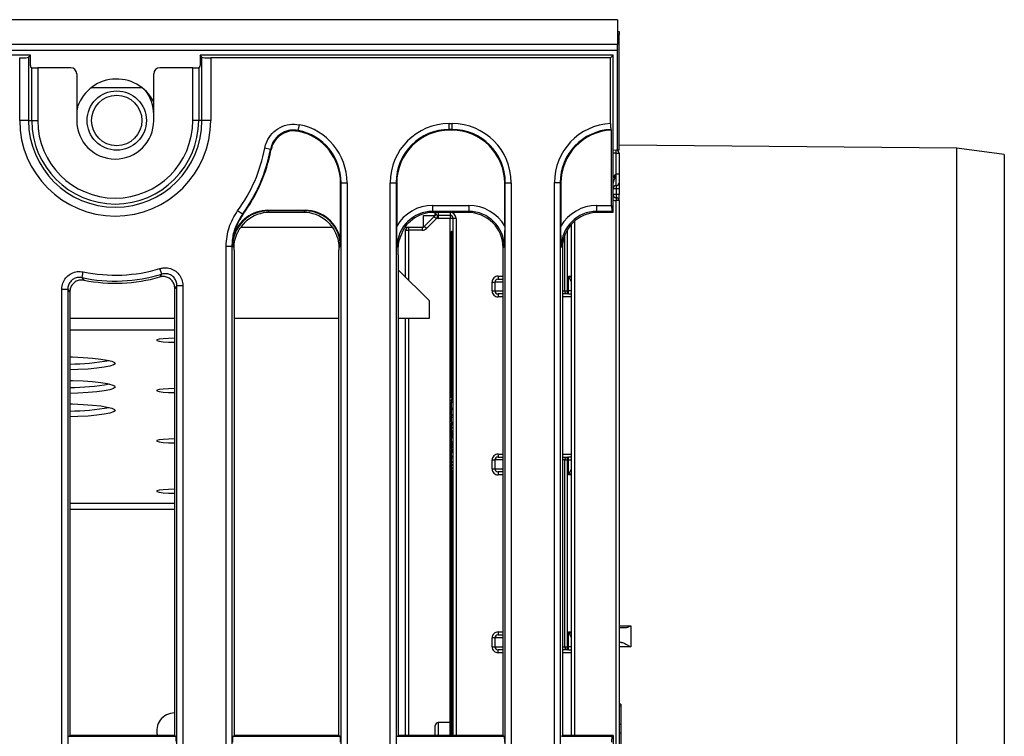
# Model space of a CAD drawing. Units: millimetres. Extents: x 8 to 422, y -29 to 291.
# Drawn here: x 111 to 135, y 98 to 115 of the extents above; entities that cross this region are included whole.
import ezdxf

# ---------------------------------------------------------------- set-up
doc = ezdxf.new("R2010")
doc.units = ezdxf.units.MM

msp = doc.modelspace()

# ---------------------------------------------------------------- linework, layer by layer
at = {"color": 7, "linetype": 'Continuous', "lineweight": 25}
for p, q in [((125.687767, 115.479058), (54.330624, 115.479058)), ((125.687767, 115.479058), (125.687767, 114.879058)), ((125.687767, 115.193344), (125.723481, 115.193344)), ((125.723481, 115.193344), (125.723481, 115.121915)), ((125.723481, 112.336201), (125.723481, 115.121915)), ((125.687767, 114.879058), (54.330624, 114.879058)), ((125.687767, 114.736201), (125.687767, 114.879058)), ((125.687767, 114.736201), (54.330624, 114.736201)), ((111.53688, 114.621915), (54.437767, 114.621915)), ((111.53688, 114.621915), (111.491502, 114.576537)), ((111.53688, 114.377587), (111.53688, 114.621915)), ((125.580624, 114.621915), (115.624369, 114.621915)), ((115.669747, 114.576537), (115.624369, 114.621915)), ((115.624369, 114.621915), (115.624369, 114.377587)), ((125.518132, 114.559423), (125.580624, 114.621915)), ((125.580624, 110.836201), (125.580624, 114.621915)), ((125.687767, 112.336201), (125.687767, 114.736201)), ((111.278031, 113.050487), (111.278031, 114.559423)), ((111.491502, 114.576537), (111.491502, 113.050487)), ((115.669747, 113.050487), (115.669747, 114.576537)), ((115.883217, 114.559423), (115.883217, 113.050487)), ((125.518132, 114.559423), (115.883217, 114.559423)), ((125.518132, 112.97566), (125.518132, 114.559423)), ((111.569215, 114.323294), (111.540499, 114.334756)), ((111.569215, 113.050487), (111.569215, 114.323294)), ((111.711529, 114.31874), (111.711529, 113.050487)), ((112.509261, 114.31874), (111.711529, 114.31874)), ((112.652053, 114.176057), (112.652053, 113.050487)), ((114.509196, 113.050487), (114.509196, 114.176057)), ((115.44972, 114.31874), (114.651988, 114.31874)), ((115.44972, 113.050487), (115.44972, 114.31874)), ((115.62075, 114.334756), (115.592033, 114.323294)), ((115.592033, 114.323294), (115.592033, 113.050487)), ((114.234928, 113.836201), (112.997749, 113.836201)), ((111.491502, 113.050487), (111.278031, 113.050487)), ((111.491502, 113.050487), (111.569215, 113.050487)), ((111.569215, 113.050487), (111.711529, 113.050487)), ((115.592033, 113.050487), (115.44972, 113.050487)), ((115.669747, 113.050487), (115.592033, 113.050487)), ((115.883217, 113.050487), (115.669747, 113.050487)), ((121.631792, 112.976042), (121.700885, 112.976042)), ((121.631792, 112.833728), (121.631792, 112.976042)), ((121.700885, 112.833728), (121.700885, 112.976042)), ((117.991832, 112.809847), (118.019189, 112.949298)), ((121.700885, 112.833728), (121.631792, 112.833728)), ((121.631792, 112.833728), (121.645379, 112.820141)), ((121.687298, 112.820141), (121.645379, 112.820141)), ((121.687298, 112.820141), (121.700885, 112.833728)), ((125.529493, 112.833777), (125.543129, 112.820141)), ((125.543129, 111.0046), (125.543129, 112.820141)), ((117.323454, 112.354802), (117.183536, 112.380808)), ((125.687767, 112.336201), (125.580624, 112.328119)), ((125.652053, 112.264772), (125.723481, 112.264772)), ((125.652053, 111.764772), (125.652053, 112.264772)), ((125.723481, 112.336201), (125.687767, 112.336201)), ((133.866382, 112.381888), (125.723481, 112.45295)), ((125.723481, 112.264772), (125.723481, 111.764772)), ((135.009196, 112.229058), (133.866382, 112.381888)), ((133.866382, 67.576228), (133.866382, 112.381888)), ((135.009196, 112.229058), (135.009196, 67.729058)), ((119.024564, 111.552907), (119.010977, 111.539319)), ((119.010977, 110.169337), (119.010977, 111.539319)), ((119.024564, 67.976638), (119.024564, 111.552907)), ((119.024564, 111.552907), (119.166878, 111.552907)), ((119.166878, 111.552907), (119.166878, 67.976638)), ((120.208657, 67.976638), (120.208657, 111.552907)), ((120.208657, 111.552907), (120.35097, 111.552907)), ((120.35097, 111.552907), (120.35097, 67.976638)), ((120.364558, 111.539319), (120.35097, 111.552907)), ((120.364558, 111.539319), (120.364558, 110.503051)), ((122.981707, 111.552907), (122.968119, 111.539319)), ((122.968119, 110.503051), (122.968119, 111.539319)), ((122.981707, 111.552907), (123.124021, 111.552907)), ((122.981707, 67.976638), (122.981707, 111.552907)), ((123.124021, 111.552907), (123.124021, 67.976638)), ((124.165799, 111.554275), (124.308113, 111.554275)), ((124.165799, 67.97527), (124.165799, 111.554275)), ((124.308113, 111.554275), (124.308113, 67.97527)), ((124.321701, 111.540687), (124.308113, 111.554275)), ((124.321701, 111.540687), (124.321701, 110.503051)), ((125.652053, 111.479058), (125.652053, 111.764772)), ((125.652053, 111.764772), (125.723481, 111.764772)), ((125.723481, 111.764772), (125.723481, 111.550487)), ((125.723481, 111.550487), (125.723481, 111.407629)), ((125.652053, 111.407629), (125.580624, 111.407629)), ((125.652053, 111.479058), (125.652053, 111.407629)), ((125.723481, 111.407629), (125.652053, 111.407629)), ((125.652053, 111.407629), (125.652053, 111.264772)), ((125.723481, 111.407629), (125.723481, 111.264772)), ((125.652053, 111.264772), (125.580624, 111.264772)), ((125.652053, 111.264772), (125.652053, 111.193344)), ((125.723481, 111.264772), (125.652053, 111.264772)), ((125.652053, 111.193344), (125.652053, 111.121915)), ((125.723481, 111.121915), (125.652053, 111.121915)), ((125.652053, 68.407629), (125.652053, 111.121915)), ((125.723481, 111.121915), (125.723481, 111.264772)), ((125.723481, 111.121915), (125.723481, 68.407629)), ((116.646069, 110.793099), (116.531474, 110.877487)), ((117.262437, 110.886786), (118.155955, 110.886786)), ((117.262437, 110.886786), (117.262437, 110.872555)), ((117.262437, 110.872555), (117.298791, 110.836201)), ((118.155955, 110.872555), (117.262437, 110.872555)), ((118.1196, 110.836201), (117.298791, 110.836201)), ((118.1196, 110.836201), (118.155955, 110.872555)), ((118.155955, 110.886786), (118.155955, 110.872555)), ((121.229848, 111.0046), (121.229848, 110.862287)), ((121.229848, 111.0046), (122.102829, 111.0046)), ((122.102829, 110.862287), (121.229848, 110.862287)), ((121.229848, 110.862287), (121.255934, 110.836201)), ((122.076743, 110.836201), (121.255934, 110.836201)), ((121.29491, 110.764772), (121.29491, 110.836201)), ((121.366339, 110.836201), (121.366339, 110.764772)), ((121.652053, 110.836201), (121.652053, 110.764772)), ((122.076743, 110.836201), (122.102829, 110.862287)), ((122.102829, 111.0046), (122.102829, 110.862287)), ((125.186991, 110.862287), (125.186991, 111.0046)), ((125.186991, 111.0046), (125.543129, 111.0046)), ((125.554538, 110.862287), (125.186991, 110.862287)), ((125.186991, 110.862287), (125.213077, 110.836201)), ((125.580624, 110.836201), (125.213077, 110.836201)), ((125.580624, 110.836201), (125.554538, 110.862287)), ((116.646069, 110.793099), (116.658987, 110.787729)), ((121.315831, 110.785693), (121.009196, 110.479058)), ((121.009196, 110.764772), (121.29491, 110.764772)), ((121.009196, 110.479058), (121.009196, 110.764772)), ((121.329364, 110.698211), (121.080624, 110.449471)), ((121.347852, 110.767206), (121.329364, 110.698211)), ((121.652053, 110.764772), (121.366339, 110.764772)), ((121.366339, 110.764772), (121.366339, 110.693344)), ((121.652053, 110.693344), (121.366339, 110.693344)), ((121.652053, 110.764772), (121.652053, 110.693344)), ((121.723481, 110.693344), (121.652053, 110.693344)), ((121.79491, 110.693344), (121.723481, 110.693344)), ((121.723481, 98.230778), (121.723481, 110.693344)), ((116.621362, 110.479058), (118.802801, 110.479058)), ((120.565381, 110.479058), (121.009196, 110.479058)), ((120.580624, 109.278096), (120.580624, 110.407629)), ((120.580624, 110.407629), (120.652053, 110.407629)), ((120.652053, 110.479058), (120.652053, 110.407629)), ((120.979609, 110.407629), (120.652053, 110.407629)), ((120.979609, 110.479058), (120.979609, 110.407629)), ((121.080624, 110.449471), (121.030117, 110.499979)), ((121.680624, 110.35673), (121.680624, 110.364772)), ((121.680624, 106.37131), (121.680624, 110.35673)), ((121.69491, 110.379058), (121.69491, 110.370346)), ((121.69491, 110.379058), (121.709196, 110.379058)), ((121.709196, 110.370346), (121.69491, 110.370346)), ((121.709196, 110.370346), (121.709196, 110.379058)), ((124.580624, 98.230778), (124.580624, 110.556825)), ((116.432242, 110.273134), (116.407415, 110.020715)), ((116.432242, 110.273134), (116.445825, 110.268989)), ((116.251514, 67.976638), (116.251514, 110.025175)), ((116.251514, 110.025175), (116.393827, 110.025175)), ((116.393827, 110.025175), (116.393827, 67.976638)), ((116.407415, 110.020715), (116.393827, 110.025175)), ((116.40743, 110.0207), (116.407415, 110.020711)), ((116.444988, 109.982242), (116.407415, 110.019815)), ((116.44491, 109.930428), (116.444988, 109.982242)), ((116.44491, 109.930428), (116.44491, 98.230778)), ((119.009836, 110.018674), (118.973404, 109.982242)), ((118.973404, 109.982242), (118.973481, 109.930428)), ((118.973481, 98.230778), (118.973481, 109.930428)), ((120.402553, 109.98182), (120.375967, 110.008406)), ((122.95671, 110.008406), (122.930624, 109.98232)), ((122.930624, 98.230778), (122.930624, 109.98232)), ((124.359196, 109.98232), (124.33311, 110.008406)), ((124.359196, 109.98232), (124.359196, 98.230778)), ((120.402053, 109.817186), (120.402053, 98.230778)), ((112.780202, 109.265646), (112.809647, 109.40488)), ((114.700407, 109.347544), (114.659213, 109.483765)), ((121.152053, 108.706667), (120.402053, 109.456667)), ((122.806399, 109.300487), (122.806399, 109.229058)), ((122.806399, 109.229058), (122.930624, 109.229058)), ((124.580624, 109.157629), (124.509196, 109.300487)), ((124.509196, 108.943344), (124.509196, 109.300487)), ((112.294371, 69.496142), (112.294371, 108.987178)), ((112.294371, 108.987178), (112.436684, 108.987178)), ((112.436684, 108.987178), (112.436684, 69.496142)), ((115.016339, 98.230778), (115.016339, 109.006872)), ((115.067421, 109.075102), (115.209735, 109.075102)), ((115.067421, 69.496142), (115.067421, 109.075102)), ((115.209735, 109.075102), (115.209735, 69.496142)), ((122.66195, 109.157629), (122.732591, 109.157629)), ((122.66195, 108.943344), (122.66195, 109.157629)), ((122.66195, 108.943344), (122.732591, 108.943344)), ((122.732591, 109.157629), (122.732591, 108.943344)), ((124.416432, 108.943344), (124.474876, 108.943344)), ((124.474876, 108.943344), (124.509196, 108.943344)), ((124.474876, 108.943344), (124.474876, 108.871915)), ((124.580624, 108.943344), (124.509196, 108.943344)), ((124.509196, 108.871915), (124.509196, 108.943344)), ((112.487767, 108.924643), (112.487767, 98.230778)), ((121.152053, 108.291383), (121.152053, 108.706667)), ((122.930624, 108.871915), (122.806399, 108.871915)), ((122.806399, 108.871915), (122.806399, 108.800487)), ((124.474876, 108.871915), (124.359196, 108.871915)), ((124.509196, 108.871915), (124.474876, 108.871915)), ((124.509196, 108.871915), (124.580624, 108.871915)), ((116.44491, 108.291383), (118.973481, 108.291383)), ((120.402053, 108.291383), (121.152053, 108.291383)), ((120.580624, 98.230778), (120.580624, 108.291383)), ((121.723481, 106.325598), (121.675267, 106.325598)), ((121.680624, 106.334157), (121.723481, 106.334157)), ((121.680624, 106.324332), (121.723481, 106.324332)), ((121.680624, 106.24462), (121.675267, 106.24462)), ((121.680624, 106.125664), (121.675267, 106.125664)), ((121.723481, 106.11433), (121.675267, 106.11433)), ((121.680624, 106.276924), (121.680624, 106.265282)), ((121.680624, 106.276924), (121.723481, 106.276924)), ((121.680624, 106.265282), (121.680624, 106.116879)), ((121.680624, 106.265282), (121.723481, 106.265282)), ((121.680624, 106.116879), (121.723481, 106.116879)), ((121.680624, 106.087268), (121.723481, 106.087268)), ((121.723481, 105.94666), (121.675267, 105.94666)), ((121.675267, 105.918937), (121.680624, 105.918937)), ((121.680624, 105.957048), (121.723481, 105.957048)), ((121.680624, 105.923845), (121.680624, 105.921078)), ((121.680624, 105.906804), (121.723481, 105.906804)), ((121.680624, 105.906656), (121.680624, 105.905413)), ((121.680624, 105.816922), (121.675267, 105.816922)), ((121.675267, 105.769665), (121.723481, 105.769665)), ((121.675267, 105.64028), (121.680624, 105.64028)), ((121.680624, 105.786938), (121.723481, 105.786938)), ((121.680624, 105.761214), (121.723481, 105.761214)), ((121.680624, 105.761214), (121.680624, 105.729432)), ((121.680624, 105.729432), (121.723481, 105.729432)), ((121.680624, 105.717996), (121.723481, 105.717996)), ((121.680624, 105.658244), (121.723481, 105.658244)), ((121.723481, 105.417433), (121.675267, 105.417433)), ((121.680624, 105.58448), (121.723481, 105.58448)), ((121.680624, 105.582934), (121.723481, 105.582934)), ((121.680624, 105.578515), (121.680624, 105.570108)), ((121.680624, 105.570108), (121.723481, 105.570108)), ((121.680624, 105.511227), (121.680624, 105.566714)), ((121.680624, 105.511227), (121.680624, 105.479908)), ((121.680624, 105.511227), (121.723481, 105.511227)), ((121.680624, 105.479908), (121.680624, 105.474603)), ((121.680624, 105.479908), (121.723481, 105.479908)), ((121.680624, 105.474603), (121.723481, 105.474603)), ((121.723481, 105.471548), (121.680624, 105.471548)), ((121.680624, 105.454858), (121.723481, 105.454858)), ((121.680624, 105.414748), (121.723481, 105.414748)), ((121.723481, 105.172015), (121.675267, 105.172015)), ((121.680624, 105.316568), (121.723481, 105.316568)), ((121.680624, 105.273505), (121.723481, 105.273505)), ((121.680624, 105.273505), (121.680624, 105.255888)), ((121.680624, 105.255888), (121.723481, 105.255888)), ((121.680624, 105.255888), (121.680624, 105.225188)), ((121.680624, 105.225188), (121.723481, 105.225188)), ((121.680624, 105.225188), (121.680624, 105.222111)), ((121.680624, 105.222111), (121.723481, 105.222111)), ((121.680624, 105.222111), (121.680624, 105.214281)), ((121.680624, 105.214281), (121.723481, 105.214281)), ((121.680624, 105.214281), (121.680624, 105.209284)), ((121.680624, 105.209284), (121.723481, 105.209284)), ((121.680624, 105.184353), (121.723481, 105.184353)), ((121.680624, 105.171784), (121.723481, 105.171784)), ((121.723481, 105.110461), (121.675267, 105.110461)), ((121.675267, 104.924494), (121.723481, 104.924494)), ((121.680624, 105.125731), (121.723481, 105.125731)), ((121.680624, 105.085466), (121.723481, 105.085466)), ((121.680624, 105.080212), (121.723481, 105.080212)), ((121.680624, 105.080212), (121.680624, 105.069862)), ((121.680624, 105.061926), (121.723481, 105.061926)), ((121.680624, 104.96081), (121.723481, 104.96081)), ((121.680624, 104.929649), (121.680624, 104.835384)), ((122.806399, 105.014772), (122.806399, 104.943344)), ((122.806399, 104.943344), (122.930624, 104.943344)), ((124.359196, 104.943344), (124.474876, 104.943344)), ((124.474876, 104.943344), (124.474876, 104.871915)), ((124.474876, 104.943344), (124.509196, 104.943344)), ((124.509196, 104.871915), (124.509196, 104.943344)), ((124.580624, 104.943344), (124.509196, 104.943344)), ((121.675267, 104.663305), (121.723481, 104.663305)), ((121.680624, 104.835384), (121.723481, 104.835384)), ((121.680624, 104.835384), (121.680624, 104.816943)), ((121.680624, 104.816943), (121.723481, 104.816943)), ((121.680624, 104.816943), (121.680624, 104.765381)), ((121.680624, 104.765381), (121.723481, 104.765381)), ((121.680624, 104.765381), (121.680624, 104.747043)), ((121.680624, 104.747043), (121.723481, 104.747043)), ((121.680624, 104.747043), (121.680624, 104.681571)), ((121.680624, 104.681571), (121.723481, 104.681571)), ((121.680624, 104.681571), (121.680624, 104.670445)), ((121.680624, 104.670445), (121.723481, 104.670445)), ((121.680624, 104.663305), (121.680624, 104.619662)), ((122.66195, 104.871915), (122.732591, 104.871915)), ((122.66195, 104.657629), (122.66195, 104.871915)), ((122.66195, 104.657629), (122.732591, 104.657629)), ((122.732591, 104.871915), (122.732591, 104.657629)), ((124.416432, 100.371915), (124.416432, 104.871915)), ((124.416432, 104.871915), (124.474876, 104.871915)), ((124.474876, 104.871915), (124.474876, 100.371915)), ((124.509196, 104.871915), (124.474876, 104.871915)), ((124.509196, 104.871915), (124.580624, 104.871915)), ((124.509196, 104.514772), (124.509196, 104.871915)), ((124.509196, 104.514772), (124.580624, 104.657629)), ((121.680624, 104.619662), (121.723481, 104.619662)), ((121.680624, 98.230778), (121.680624, 104.619662)), ((122.930624, 104.586201), (122.806399, 104.586201)), ((122.806399, 104.586201), (122.806399, 104.514772)), ((126.006702, 100.873003), (126.006702, 100.374587)), ((122.806399, 100.729058), (122.806399, 100.657629)), ((122.806399, 100.657629), (122.930624, 100.657629)), ((124.509196, 100.371915), (124.509196, 100.729058)), ((124.580624, 100.586201), (124.509196, 100.729058)), ((122.732591, 100.586201), (122.66195, 100.586201)), ((122.66195, 100.371915), (122.66195, 100.586201)), ((122.732591, 100.586201), (122.732591, 100.371915)), ((122.66195, 100.371915), (122.732591, 100.371915)), ((122.930624, 100.300487), (122.806399, 100.300487)), ((122.806399, 100.229058), (122.806399, 100.300487)), ((124.474876, 100.300487), (124.359196, 100.300487)), ((124.416432, 100.371915), (124.474876, 100.371915)), ((124.474876, 100.371915), (124.509196, 100.371915)), ((124.474876, 100.371915), (124.474876, 100.300487)), ((124.509196, 100.300487), (124.474876, 100.300487)), ((124.580624, 100.371915), (124.509196, 100.371915)), ((124.509196, 100.300487), (124.509196, 100.371915)), ((124.509196, 100.300487), (124.580624, 100.300487)), ((125.766339, 98.991835), (125.723481, 98.991835)), ((125.766339, 98.991835), (125.766339, 98.940046)), ((125.766339, 98.940046), (125.723481, 98.940046)), ((125.766339, 98.940046), (125.766339, 98.503594)), ((121.652676, 98.546466), (121.365715, 98.543962)), ((125.766339, 98.503594), (125.723481, 98.503594)), ((125.766339, 98.503594), (125.766339, 98.287526)), ((121.29491, 98.230778), (121.29491, 98.472536)), ((125.766339, 98.287526), (125.723481, 98.287526)), ((125.766339, 98.287526), (125.766339, 97.83362)), ((112.462116, 98.215412), (112.487767, 98.230778)), ((112.462116, 98.215412), (115.041989, 98.215412)), ((115.016339, 98.230778), (112.487767, 98.230778)), ((115.016339, 98.230778), (115.041989, 98.215412)), ((116.419259, 98.215412), (116.44491, 98.230778)), ((116.419259, 98.215412), (118.999132, 98.215412)), ((118.973481, 98.230778), (116.44491, 98.230778)), ((118.973481, 98.230778), (118.999132, 98.215412)), ((120.376402, 98.215412), (120.402053, 98.230778)), ((120.376402, 98.215412), (122.956275, 98.215412)), ((122.930624, 98.230778), (120.402053, 98.230778)), ((122.930624, 98.230778), (122.956275, 98.215412)), ((124.333545, 98.215412), (124.359196, 98.230778)), ((124.333545, 98.215412), (125.554973, 98.215412)), ((125.580624, 98.230778), (124.359196, 98.230778)), ((125.554973, 98.215412), (125.580624, 98.230778)), ((125.580624, 98.230778), (125.580624, 96.15591))]:
    msp.add_line(p, q, dxfattribs=at)
at = {"color": 8, "linetype": 'Continuous', "lineweight": 25}
for p, q in [((125.723481, 115.121915), (125.687767, 115.121915)), ((125.652053, 112.264772), (125.580624, 112.264772)), ((125.652053, 112.264772), (125.652053, 112.335307)), ((121.652053, 98.54646), (121.652053, 110.693344)), ((121.79491, 110.693344), (121.79491, 98.230778)), ((124.652053, 110.626755), (124.652053, 98.230778)), ((120.652053, 110.407629), (120.652053, 109.206667)), ((121.69491, 110.370346), (121.69491, 106.334157)), ((121.709196, 106.334157), (121.709196, 110.370346)), ((124.474876, 110.412339), (124.474876, 108.943344)), ((124.416432, 108.943344), (124.416432, 110.290452)), ((122.806399, 109.300487), (122.930624, 109.300487)), ((124.509196, 109.300487), (124.580624, 109.264772)), ((124.509196, 109.300487), (124.580624, 109.300487)), ((122.930624, 109.157629), (122.732591, 109.157629)), ((122.732591, 108.943344), (122.930624, 108.943344)), ((124.359196, 108.943344), (124.416432, 108.943344)), ((122.930624, 108.800487), (122.806399, 108.800487)), ((124.580624, 108.800487), (124.359196, 108.800487)), ((112.487767, 108.291383), (115.016339, 108.291383)), ((120.652053, 108.291383), (120.652053, 98.230778)), ((112.487767, 108.007506), (115.016339, 108.007506)), ((121.69491, 105.570108), (121.69491, 105.511227)), ((121.709196, 105.511227), (121.709196, 105.570108)), ((122.806399, 105.014772), (122.930624, 105.014772)), ((124.359196, 105.014772), (124.580624, 105.014772)), ((122.930624, 104.871915), (122.732591, 104.871915)), ((122.732591, 104.657629), (122.930624, 104.657629)), ((124.416432, 104.871915), (124.359196, 104.871915)), ((121.69491, 104.619662), (121.69491, 98.230778)), ((121.709196, 98.230778), (121.709196, 104.619662)), ((122.930624, 104.514772), (122.806399, 104.514772)), ((124.580624, 104.550487), (124.509196, 104.514772)), ((124.580624, 104.514772), (124.509196, 104.514772)), ((115.016339, 103.821995), (112.487767, 103.821995)), ((115.016339, 103.680056), (112.487767, 103.680056)), ((125.723481, 100.873007), (126.006702, 100.873003)), ((122.806399, 100.729058), (122.930624, 100.729058)), ((124.509196, 100.729058), (124.580624, 100.693344)), ((124.509196, 100.729058), (124.580624, 100.729058)), ((122.930624, 100.586201), (122.732591, 100.586201)), ((122.732591, 100.371915), (122.930624, 100.371915)), ((122.930624, 100.229058), (122.806399, 100.229058)), ((124.359196, 100.371915), (124.416432, 100.371915)), ((124.580624, 100.229058), (124.359196, 100.229058)), ((126.006702, 100.374587), (125.723481, 100.374591)), ((121.365715, 98.543962), (121.365715, 98.230778)), ((121.652676, 98.230778), (121.652676, 98.546466))]:
    msp.add_line(p, q, dxfattribs=at)
at = {"color": 7, "linetype": 'Continuous', "lineweight": 25, "flags": 128}
for points in [[(115.016339, 107.80535), (115.009196, 107.805357), (114.862616, 107.802431), (114.733715, 107.794006), (114.638042, 107.781099), (114.587135, 107.765266), (114.587135, 107.748417), (114.638042, 107.732583), (114.733715, 107.719676), (114.862616, 107.711251), (115.009196, 107.708326)], [(112.487767, 107.356101), (112.554528, 107.354079), (112.806662, 107.342653), (113.035137, 107.326031), (113.231695, 107.304815), (113.389232, 107.279771), (113.502054, 107.251804), (113.566083, 107.221926), (113.579006, 107.191216), (113.540355, 107.160784), (113.451527, 107.131731), (113.315733, 107.105105), (113.13788, 107.08187), (112.924397, 107.062865), (112.682999, 107.048777), (112.487767, 107.041721)], [(112.487767, 106.790085), (112.554528, 106.788063), (112.806662, 106.776637), (113.035137, 106.760015), (113.231695, 106.738798), (113.389232, 106.713755), (113.502054, 106.685788), (113.566083, 106.65591), (113.579006, 106.6252), (113.540355, 106.594768), (113.451527, 106.565715), (113.315733, 106.539089), (113.13788, 106.515854), (112.924397, 106.496849), (112.682999, 106.48276), (112.487767, 106.475705)], [(115.016339, 106.592459), (115.009196, 106.592465), (114.862616, 106.58954), (114.733715, 106.581115), (114.638042, 106.568208), (114.587135, 106.552374), (114.587135, 106.535525), (114.638042, 106.519692), (114.733715, 106.506785), (114.862616, 106.49836), (115.009196, 106.495434), (115.009196, 106.495434)], [(112.487767, 106.224069), (112.554528, 106.222047), (112.806662, 106.21062), (113.035137, 106.193999), (113.231695, 106.172782), (113.389232, 106.147738), (113.502054, 106.119772), (113.566083, 106.089894), (113.579006, 106.059184), (113.540355, 106.028752), (113.451527, 105.999699), (113.315733, 105.973073), (113.13788, 105.949838), (112.924397, 105.930832), (112.682999, 105.916744), (112.487767, 105.909689)], [(115.016339, 105.379567), (115.009196, 105.379574), (114.862616, 105.376648), (114.733715, 105.368223), (114.638042, 105.355316), (114.587135, 105.339483), (114.587135, 105.322633), (114.638042, 105.3068), (114.733715, 105.293893), (114.862616, 105.285468), (115.009196, 105.282542), (115.009196, 105.282542)], [(115.016339, 104.166675), (115.009196, 104.166682), (114.862616, 104.163756), (114.733715, 104.155332), (114.638042, 104.142424), (114.587135, 104.126591), (114.587135, 104.109742), (114.638042, 104.093909), (114.733715, 104.081001), (114.862616, 104.072577), (115.009196, 104.069651), (115.009196, 104.069651)]]:
    msp.add_lwpolyline(points, dxfattribs=at)
at = {"color": 7, "linetype": 'Continuous', "lineweight": 25}
for radius in [0.714286, 0.607143]:
    msp.add_circle((113.616339, 113.050487), radius, dxfattribs=at)
for centre, radius, start, end in [((113.616339, 113.050487), 1, 26.7655006, 164.6411144), ((113.580624, 113.193344), 0.928571, 0, 39.1512977), ((113.580624, 113.193344), 0.928571, 168.9211892, 180), ((113.580624, 113.050487), 2.302593, 180, 0), ((113.580624, 113.050487), 2.089123, 180, 0), ((113.580624, 113.050487), 2.011409, 180, 0), ((113.580624, 113.050487), 1.869096, 180, 0), ((113.580624, 113.050487), 0.928571, 180, 360), ((113.580624, 113.050487), 3.664621, 323.632146, 349.4705174), ((113.580624, 113.050487), 3.806934, 323.632146, 349.4705174), ((113.580624, 113.050487), 3.820522, 323.6821644, 349.2543582), ((125.652053, 112.264772), 0.071429, 0, 83.1091687), ((125.652053, 111.550487), 0.071429, 270, 0), ((125.652053, 111.407629), 0.071429, 90, 180), ((125.652053, 111.264772), 0.071429, 180, 270), ((125.652053, 111.121915), 0.071429, 0, 90), ((121.366339, 110.836201), 0.071429, 180, 270), ((121.652053, 110.693344), 0.142857, 0, 90), ((121.366339, 110.836201), 0.142857, 255, 270), ((121.652053, 110.693344), 0.071429, 0, 90), ((120.652053, 110.407629), 0.071429, 90, 180), ((120.979609, 110.550487), 0.142857, 270, 315), ((121.69491, 110.364772), 0.014286, 90, 180), ((121.694583, 110.356387), 0.013963, 88.6571464, 178.5910386), ((121.709196, 110.393344), 0.014286, 270, 0), ((121.709523, 110.384305), 0.013963, 268.6571464, 358.5910386), ((113.580624, 113.050487), 3.726238, 258.0589695, 286.8254981), ((113.580624, 113.050487), 3.868552, 258.0589695, 286.8254981), ((113.580624, 113.050487), 3.919635, 258.9164242, 285.8899529), ((124.48209, 108.937441), 0.065922, 174.8629666, 263.7174036), ((112.456835, 112.777929), 5.594355, 270.3168009, 280.0772791), ((112.456835, 112.211913), 5.594355, 270.3168009, 280.0772791), ((112.456835, 111.645897), 5.594355, 270.3168009, 280.0772791), ((124.48209, 104.877818), 0.065922, 96.2825964, 185.1370334), ((124.48209, 100.366013), 0.065922, 174.8629666, 263.7174036), ((115.009196, 98.349488), 0.428571, 90, 196.0807109), ((121.366339, 98.472536), 0.071429, 90.5, 180), ((121.652053, 98.617892), 0.071429, 270.5, 293.5781785)]:
    msp.add_arc(centre, radius, start, end, dxfattribs=at)
at = {"color": 8, "linetype": 'Continuous', "lineweight": 25}
msp.add_arc((125.652053, 111.264772), 0.142857, 240, 270, dxfattribs=at)
at = {"color": 7, "linetype": 'Continuous', "lineweight": 25}
for centre, major_axis, ratio, start_param, end_param in [((111.278031, 114.578171), (0.214286, 0), 0.087488664, 4.71238898, 6.195918845), ((115.883217, 114.578171), (0.214286, 0), 0.087488664, 3.228859116, 4.71238898), ((111.540629, 114.377587), (0, 0.042857), 0.087488664, 1.570796327, 3.106686069), ((111.711529, 114.323729), (0.142857, 0), 0.034920769, 3.228859116, 4.71238898), ((112.509, 114.175796), (0.119118, 0.079372), 0.998022861, 5.69633012, 7.265299948), ((114.652249, 114.175796), (0.119118, -0.079372), 0.998022861, 2.159478013, 3.72844784), ((115.44972, 114.323729), (0.142857, 0), 0.034920769, 4.71238898, 6.195918845), ((115.620619, 114.377587), (0, 0.042857), 0.087488664, 3.176499239, 4.71238898), ((121.642685, 111.542014), (1.017855, -1.017855), 0.992432509, 2.359992588, 3.923192719), ((121.689992, 111.542014), (-1.017855, -1.017855), 0.992432509, 2.359992588, 3.923192719), ((125.599828, 111.543381), (1.017855, -1.017855), 0.992432509, 2.40939636, 3.923192719), ((117.732849, 111.542014), (0.917604, 0.917604), 0.990772666, 5.501585242, 6.871355131), ((117.732849, 111.542014), (-1.017855, -1.017855), 0.992432509, 2.359992588, 3.729762478), ((117.720351, 111.529515), (-0.91607, -0.91607), 0.992432509, 2.359992588, 3.695428393), ((121.642685, 111.542014), (-0.917604, 0.917604), 0.990772666, 5.501585242, 7.064785372), ((121.655183, 111.529515), (0.91607, -0.91607), 0.992432509, 2.359992588, 3.923192719), ((121.677494, 111.529515), (-0.91607, -0.91607), 0.992432509, 2.359992588, 3.923192719), ((121.689992, 111.542014), (0.917604, 0.917604), 0.990772666, 5.501585242, 7.064785372), ((125.599828, 111.543381), (-0.917604, 0.917604), 0.990772666, 5.547629802, 7.064785372), ((125.612326, 111.530883), (0.91607, -0.91607), 0.992432509, 2.406037149, 3.923192719), ((117.269082, 110.012029), (-0.620892, 0.620892), 0.992432509, 5.501585242, 6.769273309), ((117.269082, 110.012029), (0.610867, -0.610867), 0.992183178, 2.359992588, 3.627680655), ((117.305327, 109.975784), (-0.610713, 0.610713), 0.992432509, 5.501585242, 6.211950419), ((118.113064, 109.975784), (0.610713, 0.610713), 0.992432509, 0.071234888, 0.781600065), ((118.14931, 110.012029), (0.620892, 0.620892), 0.992432509, 5.674802638, 7.064785372), ((118.14931, 110.012029), (0.610867, 0.610867), 0.992183178, 5.501585242, 7.064785372), ((121.237473, 110.000781), (-0.712499, 0.712499), 0.992432509, 5.501585242, 6.548367867), ((121.237473, 110.000781), (0.612248, -0.612248), 0.989944825, 2.359992588, 3.923192719), ((121.26247, 109.975784), (-0.610713, 0.610713), 0.992432509, 5.501585242, 6.143697788), ((122.070207, 109.975784), (0.610713, 0.610713), 0.992432509, 5.501585242, 7.064785372), ((122.095204, 110.000781), (0.712499, 0.712499), 0.992432509, 6.018002747, 7.064785372), ((122.095204, 110.000781), (0.612248, 0.612248), 0.989944825, 5.501585242, 7.064785372), ((125.194616, 110.000781), (-0.712499, 0.712499), 0.992432509, 5.501585242, 6.548367867), ((125.194616, 110.000781), (-0.612248, 0.612248), 0.989944825, 5.501585242, 7.064785372), ((125.219613, 109.975784), (-0.610713, 0.610713), 0.992432509, 5.501585242, 7.064785372), ((125.555628, 111.0046), (0, 0.142857), 0.087488664, 1.570796327, 3.054326191), ((117.267832, 110.013279), (-0.610713, 0.610713), 0.992432509, 0.780553263, 0.781600065), ((122.806399, 109.157629), (0.144449, 0), 0.988979748, 1.570796327, 3.141592654), ((122.806399, 109.157629), (0.073808, 0), 0.967767204, 1.570796327, 3.141592654), ((122.806399, 108.943344), (-0.144449, 0), 0.988979748, 0, 1.570796327), ((122.806399, 108.943344), (0.073808, 0), 0.967767204, 3.141592654, 4.71238898), ((122.806399, 104.871915), (0.144449, 0), 0.988979748, 1.570796327, 3.141592654), ((122.806399, 104.871915), (0.073808, 0), 0.967767204, 1.570796327, 3.141592654), ((122.806399, 104.657629), (-0.144449, 0), 0.988979748, 0, 1.570796327), ((122.806399, 104.657629), (0.073808, 0), 0.967767204, 3.141592654, 4.71238898), ((122.806399, 100.586201), (0.144449, 0), 0.988979748, 1.570796327, 3.141592654), ((122.806399, 100.586201), (0.073808, 0), 0.967767204, 1.570796327, 3.141592654), ((122.806399, 100.371915), (-0.144449, 0), 0.988979748, 0, 1.570796327), ((122.806399, 100.371915), (0.073808, 0), 0.967767204, 3.141592654, 4.71238898), ((115.041335, 98.072751), (0, 0.142857), 0.087488664, 4.71238898, 6.23082543), ((116.419913, 98.072751), (0, 0.142857), 0.087488664, 0.052359878, 1.570796327), ((118.998478, 98.072751), (0, 0.142857), 0.087488664, 4.71238898, 6.23082543), ((122.955621, 98.072751), (0, 0.142857), 0.087488664, 4.71238898, 6.23082543), ((125.555628, 98.072751), (0, 0.142857), 0.087488664, 0.052359878, 1.570796327)]:
    msp.add_ellipse(centre, major_axis=major_axis, ratio=ratio, start_param=start_param, end_param=end_param, dxfattribs=at)
for points, knots in [([(117.183536, 112.380808), (117.197382, 112.434554), (117.231081, 112.565363), (117.35443, 112.747228), (117.546406, 112.893289), (117.779095, 112.972485), (117.939163, 112.957027), (118.019189, 112.949298)], [0, 0, 0, 0, 0.148127508, 0.360520995, 0.573095635, 0.786568761, 1, 1, 1, 1]), ([(125.518132, 112.97566), (125.518269, 112.959659), (125.518543, 112.927655), (125.52068, 112.885031), (125.523828, 112.852812), (125.526986, 112.837491), (125.528929, 112.834613), (125.529493, 112.833777)], [0, 0, 0, 0, 0.226838375, 0.453692339, 0.680256308, 0.907157753, 1, 1, 1, 1]), ([(117.991832, 112.809847), (117.927748, 112.816177), (117.799637, 112.828832), (117.613284, 112.765624), (117.459683, 112.648605), (117.361202, 112.502759), (117.334453, 112.397914), (117.323454, 112.354802)], [0, 0, 0, 0, 0.213518834, 0.426842312, 0.639240376, 0.851656044, 1, 1, 1, 1]), ([(118.021317, 112.786809), (117.957551, 112.795194), (117.830007, 112.811968), (117.641795, 112.755072), (117.484398, 112.643597), (117.377096, 112.496796), (117.3473, 112.386724), (117.334152, 112.338153)], [0, 0, 0, 0, 0.2093774469, 0.4187991228, 0.6272695604, 0.8355267028, 1, 1, 1, 1]), ([(117.991832, 112.809847), (117.99378, 112.808377), (118.003667, 112.800917), (118.013456, 112.793092), (118.021317, 112.786809)], [0, 0, 0, 0, 0.196949517, 1, 1, 1, 1]), ([(117.334152, 112.338153), (117.331062, 112.343045), (117.327514, 112.348661), (117.323918, 112.3541), (117.323454, 112.354802)], [0, 0, 0, 0, 0.87096723, 1, 1, 1, 1]), ([(125.580624, 111.479058), (125.580624, 111.503181), (125.584588, 111.526802), (125.594941, 111.573677), (125.601431, 111.596937), (125.615161, 111.644087), (125.622433, 111.667925), (125.637107, 111.715987), (125.644598, 111.740424), (125.652053, 111.764772)], [0, 0, 0, 0, 0.25, 0.25, 0.5, 0.5, 0.75, 0.75, 1, 1, 1, 1]), ([(116.251514, 110.025175), (116.264068, 110.178432), (116.289176, 110.484941), (116.450709, 110.746639), (116.531474, 110.877487)], [0, 0, 0, 0, 0.500005384, 1, 1, 1, 1]), ([(116.646069, 110.793099), (116.574948, 110.675434), (116.450842, 110.470112), (116.398331, 110.19691), (116.394747, 110.060269), (116.393827, 110.025175)], [0, 0, 0, 0, 0.499392637, 0.871427546, 1, 1, 1, 1]), ([(116.658987, 110.787729), (116.586573, 110.670449), (116.486465, 110.508317), (116.443992, 110.324097), (116.432242, 110.273134)], [0, 0, 0, 0, 0.723359274, 1, 1, 1, 1]), ([(116.444988, 109.982242), (116.445998, 110.010816), (116.449383, 110.106495), (116.476442, 110.217445), (116.517481, 110.322885), (116.579859, 110.457284), (116.669427, 110.553234), (116.739301, 110.628086)], [0, 0, 0, 0, 0.117589474, 0.393752279, 0.465215331, 0.582806559, 1, 1, 1, 1]), ([(118.67909, 110.628086), (118.700093, 110.608608), (118.779543, 110.534924), (118.851544, 110.427382), (118.894825, 110.335246), (118.933144, 110.245236), (118.966694, 110.132554), (118.971735, 110.019639), (118.973404, 109.982242)], [0, 0, 0, 0, 0.117530653, 0.444600678, 0.524240799, 0.535607115, 0.846195919, 1, 1, 1, 1]), ([(120.545606, 110.447968), (120.552657, 110.459315), (120.592897, 110.524071), (120.660311, 110.600263), (120.726999, 110.653004), (120.741957, 110.664834)], [0, 0, 0, 0, 0.141489019, 0.807442897, 1, 1, 1, 1]), ([(121.329364, 110.698211), (121.319213, 110.697483), (121.308677, 110.69876), (121.295884, 110.705204), (121.292126, 110.708134), (121.286422, 110.714477), (121.284334, 110.717937), (121.279759, 110.728309), (121.278944, 110.735036), (121.278496, 110.745228), (121.278857, 110.748719), (121.278857, 110.748719)], [0, 0, 0, 0, 0.25, 0.25, 0.375, 0.375, 0.5, 0.5, 0.75, 0.75, 1, 1, 1, 1]), ([(121.315831, 110.785693), (121.315831, 110.785693), (121.311611, 110.781473), (121.302273, 110.772135), (121.298576, 110.768438), (121.289795, 110.759657), (121.284521, 110.754383), (121.278857, 110.748719)], [0, 0, 0, 0, 0.5, 0.5, 0.75, 0.75, 1, 1, 1, 1]), ([(120.375967, 110.008406), (120.375942, 110.009092), (120.37305, 110.090773), (120.367152, 110.249899), (120.365408, 110.420097), (120.364558, 110.503051)], [0, 0, 0, 0, 0.004325721, 0.514712538, 1, 1, 1, 1]), ([(120.545606, 110.447968), (120.535731, 110.430008), (120.512655, 110.388043), (120.47621, 110.309617), (120.445487, 110.229089), (120.431536, 110.182947), (120.42614, 110.165099)], [0, 0, 0, 0, 0.211276678, 0.493687872, 0.80416162, 1, 1, 1, 1]), ([(122.968119, 110.503051), (122.967269, 110.420097), (122.965525, 110.249899), (122.959627, 110.090773), (122.956735, 110.009092), (122.95671, 110.008406)], [0, 0, 0, 0, 0.4852874621, 0.9956742786, 1, 1, 1, 1]), ([(124.33311, 110.008406), (124.333085, 110.009092), (124.330193, 110.090773), (124.324295, 110.249899), (124.322551, 110.420097), (124.321701, 110.503051)], [0, 0, 0, 0, 0.004325721, 0.514712538, 1, 1, 1, 1]), ([(116.445825, 110.268989), (116.436276, 110.233397), (116.420631, 110.175088), (116.411265, 110.101307), (116.408125, 110.054604), (116.4075, 110.030851), (116.407433, 110.021116), (116.40743, 110.0207)], [0, 0, 0, 0, 0.437455156, 0.716653554, 0.884058605, 0.995047415, 1, 1, 1, 1]), ([(119.010977, 110.169337), (119.010961, 110.159809), (119.01088, 110.110116), (119.010298, 110.059979), (119.009844, 110.019408), (119.009836, 110.018674)], [0, 0, 0, 0, 0.188908279, 0.985315795, 1, 1, 1, 1]), ([(120.402553, 109.98182), (120.403692, 110.010135), (120.405943, 110.066125), (120.416612, 110.12858), (120.424641, 110.159352), (120.42614, 110.165099)], [0, 0, 0, 0, 0.454165437, 0.898057768, 1, 1, 1, 1]), ([(120.402053, 109.817186), (120.40205, 109.84577), (120.402046, 109.900719), (120.402388, 109.955524), (120.402553, 109.98182)], [0, 0, 0, 0, 0.5202031397, 1, 1, 1, 1]), ([(112.294371, 108.987178), (112.294757, 109.000549), (112.296517, 109.06154), (112.325821, 109.168612), (112.407224, 109.289233), (112.524544, 109.375379), (112.665179, 109.420998), (112.761495, 109.410252), (112.809647, 109.40488)], [0, 0, 0, 0, 0.053015628, 0.241826655, 0.430237083, 0.619409907, 0.809729945, 1, 1, 1, 1]), ([(114.659213, 109.483765), (114.684041, 109.489855), (114.755155, 109.507297), (114.878407, 109.499632), (115.01317, 109.445255), (115.121813, 109.348258), (115.195607, 109.219976), (115.205026, 109.123388), (115.209735, 109.075102)], [0, 0, 0, 0, 0.096469846, 0.27632206, 0.455904523, 0.63644006, 0.818247367, 1, 1, 1, 1]), ([(112.780202, 109.265646), (112.74799, 109.269405), (112.683668, 109.27691), (112.589575, 109.246799), (112.51123, 109.189321), (112.457099, 109.108591), (112.437887, 109.03694), (112.436901, 108.99614), (112.436684, 108.987178)], [0, 0, 0, 0, 0.19075358, 0.380892543, 0.56957708, 0.757683633, 0.94677456, 1, 1, 1, 1]), ([(112.827111, 109.203962), (112.794966, 109.207061), (112.730668, 109.213261), (112.637391, 109.181453), (112.560053, 109.122865), (112.506952, 109.041646), (112.48891, 108.971378), (112.48795, 108.932135), (112.487767, 108.924643)], [0, 0, 0, 0, 0.191857259, 0.3837637, 0.574543959, 0.764592921, 0.955063184, 1, 1, 1, 1]), ([(112.780202, 109.265646), (112.785148, 109.259097), (112.800769, 109.238414), (112.816418, 109.217948), (112.827111, 109.203962)], [0, 0, 0, 0, 0.316641909, 1, 1, 1, 1]), ([(114.653783, 109.280624), (114.664641, 109.296116), (114.680195, 109.31831), (114.695719, 109.340765), (114.700407, 109.347544)], [0, 0, 0, 0, 0.698065517, 1, 1, 1, 1]), ([(115.016339, 109.006872), (115.0132, 109.039054), (115.006921, 109.103427), (114.957734, 109.18893), (114.885318, 109.25359), (114.795464, 109.289878), (114.714884, 109.29485), (114.668864, 109.284135), (114.653783, 109.280624)], [0, 0, 0, 0, 0.183317013, 0.366687738, 0.548812304, 0.730022769, 0.911529128, 1, 1, 1, 1]), ([(115.067421, 109.075102), (115.064448, 109.107469), (115.058512, 109.172082), (115.009588, 109.258076), (114.937107, 109.322915), (114.846984, 109.358978), (114.764553, 109.363637), (114.717033, 109.351715), (114.700407, 109.347544)], [0, 0, 0, 0, 0.182321868, 0.363965947, 0.543951349, 0.723115189, 0.903127644, 1, 1, 1, 1]), ([(112.487767, 108.924643), (112.476131, 108.938817), (112.459102, 108.959558), (112.442076, 108.980535), (112.436684, 108.987178)], [0, 0, 0, 0, 0.683354706, 1, 1, 1, 1]), ([(115.067421, 109.075102), (115.062281, 109.068186), (115.045255, 109.04528), (115.028226, 109.022661), (115.016339, 109.006872)], [0, 0, 0, 0, 0.30193872, 1, 1, 1, 1]), ([(121.680624, 106.324332), (121.680624, 106.321114), (121.680624, 106.31559), (121.680624, 106.295758), (121.680624, 106.287482)], [0, 0, 0, 0, 0.582689057, 1, 1, 1, 1]), ([(121.680624, 106.112746), (121.680624, 106.112908), (121.680624, 106.113513), (121.680624, 106.098364), (121.680624, 106.087268)], [0, 0, 0, 0, 0.26755375, 1, 1, 1, 1]), ([(121.680624, 106.087268), (121.680624, 106.084869), (121.680624, 106.080188), (121.680624, 106.072654), (121.680624, 106.065028), (121.680624, 106.057119), (121.680624, 106.049058), (121.680624, 106.040792), (121.680624, 106.032345), (121.680624, 106.023779), (121.680624, 106.015148), (121.680624, 106.00656), (121.680624, 105.998021), (121.680624, 105.989589), (121.680624, 105.981261), (121.680624, 105.973071), (121.680624, 105.964861), (121.680624, 105.959703), (121.680624, 105.957048)], [0, 0, 0, 0, 0.067411407, 0.131555, 0.193108575, 0.252873824, 0.310742988, 0.368374979, 0.425813349, 0.483761354, 0.542208302, 0.601263468, 0.661523727, 0.72342149, 0.787610621, 0.854677997, 0.92519216, 1, 1, 1, 1]), ([(121.680624, 105.946527), (121.680624, 105.94535), (121.680624, 105.943227), (121.680624, 105.927436), (121.680624, 105.913684), (121.680624, 105.906804)], [0, 0, 0, 0, 0.3831281871, 0.6913708703, 1, 1, 1, 1]), ([(121.680624, 105.906804), (121.680624, 105.90408), (121.680624, 105.898754), (121.680624, 105.890514), (121.680624, 105.882286), (121.680624, 105.874077), (121.680624, 105.865912), (121.680624, 105.857772), (121.680624, 105.84966), (121.680624, 105.841602), (121.680624, 105.833715), (121.680624, 105.826073), (121.680624, 105.818768), (121.680624, 105.811703), (121.680624, 105.805013), (121.680624, 105.798621), (121.680624, 105.792521), (121.680624, 105.788835), (121.680624, 105.786938)], [0, 0, 0, 0, 0.06420197, 0.125562247, 0.184818623, 0.242616575, 0.298960434, 0.355207536, 0.41206653, 0.469811238, 0.528516764, 0.587925428, 0.649288837, 0.712590162, 0.778915967, 0.848589148, 0.922086564, 1, 1, 1, 1]), ([(121.680624, 105.729432), (121.680624, 105.728288), (121.680624, 105.725957), (121.680624, 105.722906), (121.680624, 105.720242), (121.680624, 105.718757), (121.680624, 105.717996)], [0, 0, 0, 0, 0.2335586209, 0.4758474347, 0.7316503788, 1, 1, 1, 1]), ([(121.680624, 105.717996), (121.680624, 105.715798), (121.680624, 105.711554), (121.680624, 105.704599), (121.680624, 105.697701), (121.680624, 105.69054), (121.680624, 105.683069), (121.680624, 105.675248), (121.680624, 105.666928), (121.680624, 105.661159), (121.680624, 105.658244)], [0, 0, 0, 0, 0.147069599, 0.283878981, 0.410388771, 0.529108994, 0.644595421, 0.760558082, 0.878975081, 1, 1, 1, 1]), ([(121.680624, 105.658244), (121.680624, 105.655846), (121.680624, 105.651162), (121.680624, 105.644225), (121.680624, 105.637594), (121.680624, 105.6313), (121.680624, 105.62531), (121.680624, 105.619651), (121.680624, 105.614285), (121.680624, 105.60929), (121.680624, 105.604665), (121.680624, 105.600399), (121.680624, 105.596628), (121.680624, 105.59331), (121.680624, 105.590413), (121.680624, 105.587932), (121.680624, 105.585886), (121.680624, 105.584955), (121.680624, 105.58448)], [0, 0, 0, 0, 0.079279202, 0.154875611, 0.22599119, 0.293661676, 0.357900952, 0.420452361, 0.480774118, 0.540303129, 0.598789976, 0.65579388, 0.711876048, 0.767396167, 0.823376814, 0.880426549, 0.938913396, 1, 1, 1, 1]), ([(121.680624, 105.470269), (121.680624, 105.469944), (121.680624, 105.469282), (121.680624, 105.459721), (121.680624, 105.454858)], [0, 0, 0, 0, 0.491304531, 1, 1, 1, 1]), ([(121.680624, 105.454858), (121.680624, 105.447298), (121.680624, 105.438974), (121.680624, 105.429126), (121.680624, 105.428223)], [0, 0, 0, 0, 0.908296945, 1, 1, 1, 1]), ([(121.680624, 105.414748), (121.680624, 105.413719), (121.680624, 105.4117), (121.680624, 105.407246), (121.680624, 105.401656), (121.680624, 105.396092), (121.680624, 105.391148), (121.680624, 105.387213), (121.680624, 105.383031), (121.680624, 105.37866), (121.680624, 105.374063), (121.680624, 105.369244), (121.680624, 105.364223), (121.680624, 105.35731), (121.680624, 105.348462), (121.680624, 105.337746), (121.680624, 105.327038), (121.680624, 105.320061), (121.680624, 105.316568)], [0, 0, 0, 0, 0.097311401, 0.190907353, 0.281201718, 0.369455866, 0.412737901, 0.454683384, 0.496020975, 0.53670435, 0.576721167, 0.616327342, 0.65595182, 0.696144515, 0.774710098, 0.850878865, 0.925328475, 1, 1, 1, 1]), ([(121.680624, 105.316568), (121.680624, 105.314081), (121.680624, 105.309217), (121.680624, 105.302279), (121.680624, 105.295977), (121.680624, 105.290229), (121.680624, 105.28515), (121.680624, 105.280528), (121.680624, 105.276661), (121.680624, 105.27455), (121.680624, 105.273505)], [0, 0, 0, 0, 0.137385464, 0.268681898, 0.396855343, 0.522750177, 0.647068406, 0.766728436, 0.88446417, 1, 1, 1, 1]), ([(121.680624, 105.209284), (121.680624, 105.208613), (121.680624, 105.207402), (121.680624, 105.205576), (121.680624, 105.203957), (121.680624, 105.202056), (121.680624, 105.199107), (121.680624, 105.195798), (121.680624, 105.192806), (121.680624, 105.190221), (121.680624, 105.18735), (121.680624, 105.185394), (121.680624, 105.184353)], [0, 0, 0, 0, 0.166515523, 0.300700446, 0.401684893, 0.473716544, 0.58524501, 0.698228411, 0.760725287, 0.831346743, 0.910240842, 1, 1, 1, 1]), ([(121.680624, 105.184353), (121.680624, 105.183473), (121.680624, 105.181573), (121.680624, 105.178628), (121.680624, 105.17529), (121.680624, 105.172998), (121.680624, 105.171784)], [0, 0, 0, 0, 0.203832628, 0.440377314, 0.70353299, 1, 1, 1, 1]), ([(121.680624, 105.171557), (121.680624, 105.171706), (121.680624, 105.173842), (121.680624, 105.159794), (121.680624, 105.138669), (121.680624, 105.125731)], [0, 0, 0, 0, 0.028255516, 0.404871109, 1, 1, 1, 1]), ([(121.680624, 105.109197), (121.680624, 105.109611), (121.680624, 105.11226), (121.680624, 105.102687), (121.680624, 105.091212), (121.680624, 105.085466)], [0, 0, 0, 0, 0.084736169, 0.541701259, 1, 1, 1, 1]), ([(121.680624, 105.085466), (121.680624, 105.084749), (121.680624, 105.083028), (121.680624, 105.081249), (121.680624, 105.080212)], [0, 0, 0, 0, 0.417129701, 1, 1, 1, 1]), ([(121.680624, 105.061926), (121.680624, 105.059968), (121.680624, 105.056118), (121.680624, 105.050138), (121.680624, 105.044041), (121.680624, 105.03787), (121.680624, 105.031649), (121.680624, 105.025309), (121.680624, 105.018923), (121.680624, 105.012454), (121.680624, 105.005959), (121.680624, 104.999429), (121.680624, 104.992944), (121.680624, 104.986449), (121.680624, 104.979964), (121.680624, 104.973529), (121.680624, 104.967071), (121.680624, 104.962934), (121.680624, 104.96081)], [0, 0, 0, 0, 0.06597389, 0.129762589, 0.191639711, 0.251822729, 0.311307203, 0.369812864, 0.428453728, 0.487111472, 0.546299356, 0.605996094, 0.666855183, 0.728703857, 0.792999212, 0.859297406, 0.927756928, 1, 1, 1, 1]), ([(121.680624, 104.96081), (121.680624, 104.950225), (121.680624, 104.92985), (121.680624, 104.926705), (121.680624, 104.925194)], [0, 0, 0, 0, 0.519465069, 1, 1, 1, 1]), ([(125.866604, 100.836201), (125.889095, 100.836201), (125.911922, 100.840401), (125.958937, 100.853558), (125.983027, 100.862665), (126.006702, 100.873003)], [0, 0, 0, 0, 0.5, 0.5, 1, 1, 1, 1]), ([(125.723481, 100.836201), (125.723481, 100.836201), (125.726551, 100.836201), (125.73872, 100.836201), (125.748001, 100.836201), (125.772173, 100.836201), (125.787115, 100.836201), (125.823292, 100.836201), (125.843703, 100.836201), (125.866604, 100.836201)], [0, 0, 0, 0, 0.25, 0.25, 0.5, 0.5, 0.75, 0.75, 1, 1, 1, 1]), ([(125.786683, 100.479058), (125.765769, 100.479058), (125.750048, 100.479058), (125.728754, 100.479058), (125.723481, 100.479058), (125.723481, 100.479058)], [0, 0, 0, 0, 0.5, 0.5, 1, 1, 1, 1]), ([(125.786683, 100.479058), (125.799819, 100.479058), (125.816143, 100.472428), (125.851042, 100.455685), (125.869818, 100.445306), (125.907863, 100.424413), (125.927597, 100.413583), (125.966899, 100.393175), (125.986744, 100.383421), (126.006702, 100.374587)], [0, 0, 0, 0, 0.25, 0.25, 0.5, 0.5, 0.75, 0.75, 1, 1, 1, 1])]:
    msp.add_open_spline(points, degree=3, knots=knots, dxfattribs=at)
at = {"color": 8, "linetype": 'Continuous', "lineweight": 25}
msp.add_open_spline([(125.580624, 111.671114), (125.603694, 111.702447), (125.626983, 111.734077), (125.65182, 111.764487), (125.652053, 111.764772)], degree=3, knots=[0, 0, 0, 0, 0.990605471, 1, 1, 1, 1], dxfattribs=at)

doc.saveas('drawing.dxf')
